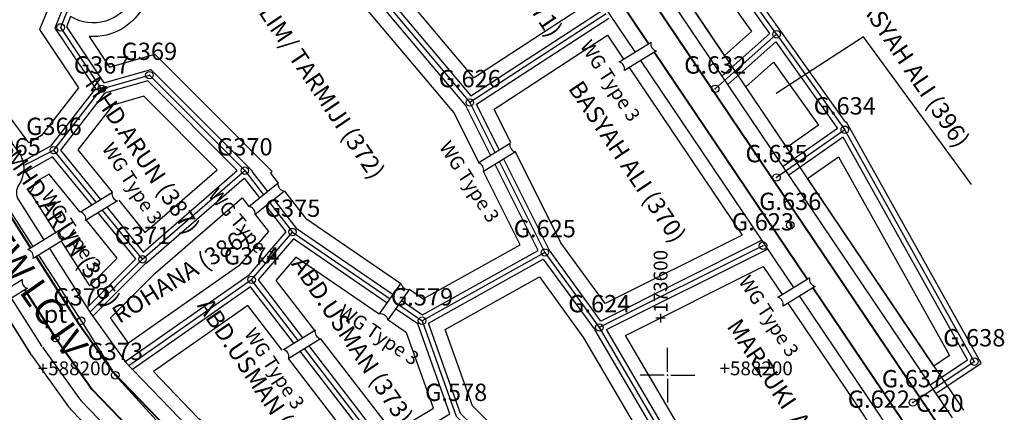
# Model space of a CAD drawing. Units: inches. Extents: x 282 to 379.7, y -579.1 to -507.8.
# Drawn here: x 362.7 to 363.1, y -526.6 to -526.4 of the extents above; entities that cross this region are included whole.
import ezdxf
from ezdxf.enums import TextEntityAlignment as Align

# ---------------------------------------------------------------- set-up
doc = ezdxf.new("R2010")
doc.units = ezdxf.units.IN
doc.header["$MEASUREMENT"] = 0
doc.linetypes.add('DASHDOT', pattern=[1, 0.5, -0.25, 0, -0.25])
for name, color, linetype in [('BULAT1', 7, 'Continuous'), ('Double', 144, 'Continuous'), ('Grid', 7, 'Continuous'), ('Nama 1', 7, 'Continuous'), ('PATOK1', 7, 'Continuous'), ('tambak', 7, 'Continuous'), ('Tanggul', 7, 'Continuous')]:
    doc.layers.add(name, color=color, linetype=linetype)
doc.layers.add('Sal_existing', color=1, linetype='Continuous', lineweight=15)
doc.styles.add('L100', font='simplex.shx', dxfattribs={"height": 0.254})
doc.styles.add('L80', font='simplex.shx', dxfattribs={"height": 0.203})
doc.styles.get("Standard").update_dxf_attribs({"font": 'simplex.shx'})

msp = doc.modelspace()

# ---------------------------------------------------------------- linework, layer by layer
at = {"layer": 'BULAT1', "color": 1, "ltscale": 10}
for centre in [(362.68591, -526.40501), (362.98831, -526.40789), (362.72335, -526.42517), (362.70319, -526.43093), (362.96239, -526.43093), (362.85871, -526.43669), (363.01711, -526.44821), (362.68303, -526.45685), (362.76367, -526.46549), (362.98831, -526.46837), (362.99407, -526.48853), (362.78383, -526.49141), (362.98255, -526.49717), (362.89039, -526.50005), (362.72047, -526.50293), (362.76655, -526.51157), (362.69455, -526.52885), (362.83855, -526.52885), (362.91343, -526.53173), (362.68366, -526.53614), (363.07183, -526.54613), (362.70895, -526.55189), (363.04591, -526.56341)]:
    msp.add_circle(centre, 0.00158, dxfattribs=at)
for p in [(362.68591, -526.40501), (362.98831, -526.40789), (362.72335, -526.42517), (362.70319, -526.43093), (362.96239, -526.43093), (362.85871, -526.43669), (363.01711, -526.44821), (362.68303, -526.45685), (362.76367, -526.46549), (362.98831, -526.46837), (362.99407, -526.48853), (362.78383, -526.49141), (362.89039, -526.50005), (362.98255, -526.49717), (362.72047, -526.50293), (362.76655, -526.51157), (362.69455, -526.52885), (362.83855, -526.52885), (362.91343, -526.53173), (362.68366, -526.53614), (363.07183, -526.54613), (362.70895, -526.55189), (363.04591, -526.56341)]:
    msp.add_point(p, dxfattribs=at)
at = {"layer": 'Double', "color": 6}
for p, q in [((362.92183, -526.41953), (362.93532, -526.41123)), ((362.93753, -526.41494), (362.92404, -526.42324)), ((362.86231, -526.46216), (362.8758, -526.45386)), ((362.87801, -526.45757), (362.86452, -526.46587)), ((362.76539, -526.48057), (362.77777, -526.47069)), ((362.69423, -526.48287), (362.70772, -526.47457)), ((362.78041, -526.47411), (362.76803, -526.48399)), ((362.70993, -526.47829), (362.69644, -526.48659)), ((362.67208, -526.49882), (362.68557, -526.49052)), ((362.68777, -526.49423), (362.67428, -526.50254)), ((362.65618, -526.51976), (362.66967, -526.51145)), ((362.82056, -526.52597), (362.82971, -526.51304)), ((362.98884, -526.51895), (363.00233, -526.51065)), ((362.67188, -526.51517), (362.65839, -526.52347)), ((362.8332, -526.51559), (362.82405, -526.52852)), ((363.00454, -526.51436), (362.99105, -526.52266)), ((362.77999, -526.54104), (362.79348, -526.53274)), ((362.79569, -526.53646), (362.7822, -526.54476))]:
    msp.add_line(p, q, dxfattribs=at)
at = {"layer": 'Double', "color": 144}
for points in [[(362.99007, -526.40663), (362.88787, -526.26356), (362.8876, -526.2638), (362.86187, -526.23807), (362.84604, -526.24862)], [(362.96526, -526.42549), (362.98542, -526.40756), (362.88715, -526.26998), (362.87045, -526.28482)], [(362.75647, -526.31979), (362.76792, -526.32552), (362.85913, -526.43384), (362.91513, -526.39744)], [(362.68868, -526.39227), (362.68348, -526.40526), (362.70053, -526.43083), (362.6816, -526.45517), (362.66993, -526.46165)], [(362.87114, -526.45672), (362.86151, -526.43745), (362.91749, -526.40106)], [(363.05561, -526.55954), (363.07469, -526.54682), (363.01783, -526.44507), (363.01762, -526.44521), (362.98867, -526.40468)], [(362.9677, -526.4291), (362.98795, -526.4111), (363.01409, -526.44769), (362.99108, -526.46379)], [(362.70546, -526.48103), (362.72074, -526.49984), (362.7605, -526.46537), (362.72272, -526.42759), (362.70446, -526.43281), (362.68579, -526.45682), (362.70272, -526.47765)], [(363.0532, -526.55595), (363.06897, -526.54544), (363.01639, -526.45135), (362.99349, -526.46738)], [(362.69901, -526.47993), (362.6825, -526.45962), (362.67015, -526.46648)], [(362.98211, -526.4948), (362.98141, -526.49532), (362.9141, -526.52898), (362.89224, -526.49892), (362.87308, -526.4606)], [(362.72194, -526.50451), (362.76336, -526.46861), (362.76988, -526.47699)], [(362.77253, -526.4804), (362.78104, -526.49134), (362.76509, -526.50995), (362.7132, -526.54628)], [(362.69689, -526.52345), (362.71757, -526.50278), (362.70175, -526.48332)], [(362.82381, -526.52138), (362.78421, -526.49428), (362.76933, -526.51164), (362.78811, -526.53605)], [(362.98255, -526.49717), (362.91343, -526.53173)], [(362.96407, -526.61385), (362.91646, -526.53263), (362.98369, -526.49901), (362.98453, -526.49839)], [(362.69939, -526.52706), (362.722, -526.50446)], [(362.92365, -526.66124), (362.90947, -526.63997), (362.87479, -526.58795), (362.85482, -526.56798), (362.8412, -526.52985), (362.88977, -526.50286), (362.91162, -526.53291)], [(362.78441, -526.53833), (362.7661, -526.51452), (362.71623, -526.54943)], [(362.66023, -526.52234), (362.6732, -526.54278)], [(362.79076, -526.53949), (362.82469, -526.58361), (362.85032, -526.56823), (362.83675, -526.53023), (362.82738, -526.52382)], [(362.91157, -526.53282), (362.96039, -526.61611)], [(362.74316, -526.58141), (362.75011, -526.58141), (362.78122, -526.60969), (362.82096, -526.58584), (362.78706, -526.54177)]]:
    msp.add_lwpolyline(points, dxfattribs=at)
at = {"layer": 'Double', "color": 6}
for points in [[(362.83512, -526.28703), (362.82472, -526.27161), (362.80142, -526.28326, -0.077907), (362.79802, -526.28434), (362.76237, -526.28982), (362.75598, -526.29302), (362.7649, -526.31757), (362.77156, -526.3209), (362.86026, -526.42623), (362.90802, -526.39519)], [(362.69406, -526.48298), (362.68107, -526.467), (362.67513, -526.4703, -0.06799), (362.67297, -526.47471), (362.68373, -526.49165)]]:
    msp.add_lwpolyline(points, format="xyb", dxfattribs=at)
for points in [[(362.64586, -526.36845), (362.68166, -526.39431), (362.67701, -526.40593), (362.69343, -526.43057), (362.67777, -526.45071), (362.67241, -526.45369), (362.64618, -526.41847)], [(362.87607, -526.45369), (362.86896, -526.43947), (362.91688, -526.40833), (362.92367, -526.4184)], [(362.92608, -526.42198), (362.97376, -526.49271), (362.91589, -526.52164), (362.89718, -526.49592), (362.87801, -526.45757)], [(362.71041, -526.47799), (362.72146, -526.49159), (362.75206, -526.46507), (362.72105, -526.43406), (362.70785, -526.43783), (362.69315, -526.45674), (362.70766, -526.47461)], [(362.76803, -526.48399), (362.77361, -526.49116), (362.76119, -526.50565), (362.71457, -526.53829), (362.70696, -526.52764), (362.72587, -526.50873), (362.76255, -526.47694), (362.76537, -526.48058)], [(362.68604, -526.4953), (362.69803, -526.51417), (362.70982, -526.50238), (362.69681, -526.48636)], [(362.82049, -526.52608), (362.78522, -526.50196), (362.77675, -526.51184), (362.79304, -526.53301)], [(362.96898, -526.61083), (362.92454, -526.53503), (362.98268, -526.50596), (362.99068, -526.51782)], [(362.92856, -526.65822), (362.91426, -526.63677), (362.87927, -526.58428), (362.85981, -526.56483), (362.84827, -526.53251), (362.88811, -526.51038), (362.9068, -526.53607), (362.95549, -526.61913)], [(362.9931, -526.5214), (363.05312, -526.61045), (362.9911, -526.65014), (362.97111, -526.61459)], [(362.79569, -526.53646), (362.82613, -526.57603), (362.84331, -526.56572), (362.83196, -526.53393), (362.82405, -526.52852)]]:
    msp.add_lwpolyline(points, dxfattribs=at)
for centre, radius, start, end in [((362.93829, -526.41189), 0.00314, 169.0313, 255.9627), ((362.92098, -526.42255), 0.00314, 347.2532, 74.1846), ((362.87877, -526.45452), 0.00314, 169.0313, 255.9627), ((362.86145, -526.46518), 0.00314, 347.2532, 74.1846), ((362.7808, -526.471), 0.00314, 175.9831, 262.9145), ((362.71069, -526.47524), 0.00314, 169.0313, 255.9627), ((362.69337, -526.48589), 0.00314, 347.2532, 74.1846), ((362.7649, -526.48367), 0.00314, 354.205, 81.1364), ((362.68853, -526.49119), 0.00314, 169.0313, 255.9627), ((362.67122, -526.50184), 0.00314, 347.2532, 74.1846), ((362.67254, -526.51227), 0.00298, 164.1504, 257.2368), ((362.8327, -526.51249), 0.00314, 192.1455, 279.0769), ((363.0053, -526.51131), 0.00314, 169.0313, 255.9627), ((362.98799, -526.52197), 0.00314, 347.2532, 74.1846), ((362.82096, -526.52909), 0.00314, 10.3674, 97.2988), ((362.79645, -526.53341), 0.00314, 169.0313, 255.9627), ((362.77914, -526.54407), 0.00314, 347.2532, 74.1846)]:
    msp.add_arc(centre, radius, start, end, dxfattribs=at)
at = {"layer": 'Grid', "color": 3, "linetype": 'DASHDOT', "lineweight": 30, "ltscale": 10}
for points in [[(362.94223, -526.55045), (362.94223, -526.54037)], [(362.94079, -526.55189), (362.93071, -526.55189)], [(362.94223, -526.55333), (362.94223, -526.56341)], [(362.94367, -526.55189), (362.95375, -526.55189)]]:
    msp.add_lwpolyline(points, dxfattribs=at)
msp.add_point((362.94223, -526.55189), dxfattribs=at)
at = {"layer": 'Sal_existing', "color": 1, "lineweight": 40}
for p, q in [((362.93422, -526.4119), (362.84809, -526.28412)), ((363.00124, -526.51132), (362.93664, -526.41549)), ((363.04755, -526.58004), (363.00365, -526.51491))]:
    msp.add_line(p, q, dxfattribs=at)
at = {"layer": 'Sal_existing', "color": 2, "lineweight": 40}
for p, q in [((362.6598, -526.47706), (362.67318, -526.49814)), ((362.67549, -526.50179), (362.69321, -526.5297)), ((362.67078, -526.51585), (362.68366, -526.53614)), ((362.69321, -526.5297), (362.70811, -526.55054)), ((362.68366, -526.53614), (362.69923, -526.55793)), ((362.70811, -526.55054), (362.73496, -526.57839)), ((362.69923, -526.55793), (362.71881, -526.57824))]:
    msp.add_line(p, q, dxfattribs=at)
at = {"layer": 'Sal_existing', "color": 1, "lineweight": 40}
msp.add_lwpolyline([(363.0571, -526.5736), (362.8311, -526.23829), (362.77235, -526.15114), (362.72379, -526.09806)], dxfattribs=at)
at = {"layer": 'tambak', "lineweight": -3, "ltscale": 10}
for points in [[(362.98831, -526.40789), (362.88751, -526.26677)], [(362.75486, -526.3214), (362.76655, -526.32725), (362.85871, -526.43669), (362.8693, -526.45786)], [(362.70086, -526.47879), (362.68303, -526.45685), (362.70319, -526.43093), (362.68591, -526.40501), (362.69048, -526.39357)], [(362.91631, -526.39925), (362.85871, -526.43669)], [(362.96239, -526.43093), (362.98831, -526.40789), (363.01711, -526.44821), (362.98831, -526.46837)], [(363.07059, -526.47129), (363.02499, -526.40893), (362.98818, -526.43292)], [(362.70319, -526.43093), (362.72335, -526.42517), (362.76367, -526.46549)], [(363.04591, -526.56341), (363.07183, -526.54613), (363.01711, -526.44821)], [(362.67022, -526.46325), (362.68303, -526.45685)], [(362.87124, -526.46174), (362.89039, -526.50005), (362.91343, -526.53173), (362.96223, -526.61498)], [(362.72047, -526.50293), (362.76367, -526.46549), (362.77157, -526.47564)], [(362.65711, -526.47125), (362.67419, -526.49752)], [(362.77422, -526.47905), (362.78383, -526.49141)], [(362.69816, -526.52523), (362.72047, -526.50293), (362.70361, -526.48217)], [(362.76655, -526.51157), (362.78383, -526.49141), (362.82506, -526.51962)], [(362.67654, -526.50114), (362.69455, -526.52885), (362.70895, -526.55189), (362.73775, -526.58357)], [(362.89039, -526.50005), (362.83855, -526.52885)], [(362.78626, -526.53719), (362.76655, -526.51157), (362.71472, -526.54785)], [(362.82863, -526.52206), (362.83855, -526.52885), (362.85295, -526.56917), (362.87311, -526.58933), (362.90767, -526.64117), (362.84719, -526.69877), (362.81639, -526.65859)], [(362.74314, -526.58357), (362.74927, -526.58357), (362.78095, -526.61237), (362.82415, -526.58645), (362.78891, -526.54063)]]:
    msp.add_lwpolyline(points, dxfattribs=at)
at = {"layer": 'Tanggul', "color": 4}
for points in [[(363.0626, -526.5699), (362.83659, -526.23459), (362.77781, -526.14738, 0.036998), (362.77728, -526.14671), (362.72868, -526.09359)], [(363.06737, -526.56668), (362.84137, -526.23137), (362.78259, -526.14416, 0.036998), (362.78153, -526.14283), (362.73293, -526.08971)], [(362.64133, -526.4216), (362.66784, -526.4572, -0.317891), (362.66819, -526.4715, 0.297541), (362.66811, -526.4778), (362.67882, -526.49467)], [(362.67827, -526.53999), (362.69388, -526.56183, 0.036692), (362.69442, -526.56248), (362.70953, -526.57816, -0.409035), (362.70945, -526.58623), (362.68451, -526.61115, 0.326512), (362.68226, -526.62559), (362.7034, -526.66655)], [(362.71288, -526.54595), (362.73973, -526.5738, -0.409035), (362.73957, -526.59115), (362.7114, -526.6193, 0.326512), (362.71035, -526.62601), (362.75196, -526.70664, 0.027891), (362.75229, -526.70719), (362.84406, -526.84485)]]:
    msp.add_lwpolyline(points, format="xyb", dxfattribs=at)
at = {"layer": 'Tanggul', "color": 6}
for points in [[(362.96636, -526.41681), (362.87804, -526.28578), (362.88619, -526.27854), (362.97773, -526.4067), (362.96636, -526.41681)], [(362.99258, -526.45571), (362.97529, -526.43006), (362.98699, -526.41966), (363.00602, -526.4463), (362.99258, -526.45571)], [(362.8332, -526.51559), (362.83898, -526.51955), (362.87992, -526.49681), (362.86446, -526.4659)], [(362.78041, -526.47411), (362.78932, -526.48557), (362.82963, -526.51315)], [(362.67358, -526.54334), (362.66024, -526.52233)]]:
    msp.add_lwpolyline(points, dxfattribs=at)
at = {"layer": 'Tanggul', "color": 4}
for points in [[(362.92858, -526.41538), (362.84245, -526.28759)], [(362.99559, -526.5148), (362.93099, -526.41896)], [(362.68114, -526.49832), (362.69881, -526.52615)], [(362.67806, -526.53969), (362.66513, -526.51932)], [(363.04206, -526.58374), (362.99801, -526.51838)], [(362.6986, -526.52585), (362.7135, -526.54669)]]:
    msp.add_lwpolyline(points, dxfattribs=at)
at = {"layer": 'Tanggul', "color": 144}
msp.add_lwpolyline([(362.75868, -526.32573), (362.73747, -526.34693), (362.71615, -526.39263, -0.450171), (362.6901, -526.40035), (362.68834, -526.40475), (362.70411, -526.42842), (362.72398, -526.42274), (362.76684, -526.4656), (362.76663, -526.46578), (362.77326, -526.47429)], format="xyb", dxfattribs=at)
for points in [[(362.86745, -526.459), (362.85689, -526.43788), (362.76519, -526.32898), (362.75868, -526.32573)], [(362.82987, -526.52029), (362.83867, -526.52631), (362.88753, -526.49916), (362.86939, -526.46287)], [(362.77591, -526.4777), (362.78533, -526.48982), (362.82631, -526.51785)]]:
    msp.add_lwpolyline(points, dxfattribs=at)
at = {"layer": 'Tanggul', "color": 6}
for points in [[(362.86252, -526.46203), (362.85205, -526.44107), (362.76155, -526.3336), (362.75981, -526.33273), (362.74226, -526.35029), (362.72137, -526.39506, -0.311383), (362.69795, -526.4088), (362.70657, -526.42172), (362.72566, -526.41627), (362.77529, -526.4659), (362.77453, -526.46655), (362.77776, -526.4707)], [(362.77948, -526.54136), (362.76489, -526.5224), (362.72506, -526.55028), (362.74388, -526.5698, -0.096871), (362.74766, -526.57565), (362.75233, -526.57565), (362.78192, -526.60255), (362.81245, -526.58423), (362.78212, -526.5448)], [(362.67358, -526.54334), (362.68919, -526.56518, 0.036692), (362.69027, -526.56648), (362.70138, -526.57801)]]:
    msp.add_lwpolyline(points, format="xyb", dxfattribs=at)
msp.add_lwpolyline([(363.05477, -526.54798), (363.00143, -526.46885), (363.01447, -526.45972), (363.06134, -526.5436), (363.05477, -526.54798)], close=True, dxfattribs=at)

# ---------------------------------------------------------------- texts
at = {"layer": 'Grid', "color": 3, "linetype": 'DASHDOT', "lineweight": 30, "ltscale": 10, "style": 'L80'}
msp.add_text('+173600', height=0.005846, rotation=90, dxfattribs=at).set_placement((362.94223, -526.51445), align=Align.CENTER)
for p in [(362.69167, -526.55189), (362.97967, -526.55189)]:
    msp.add_text('+588200', height=0.005846, dxfattribs=at).set_placement(p, align=Align.CENTER)
at = {"layer": 'Nama 1', "ltscale": 10, "style": 'L100'}
for s, rotation, p in [('AHMAD BEN PRANG (371)', 303.9635, (362.86265, -526.35928)), ('K.MUSLIM/ TARMIJI (372)', 303.9635, (362.78774, -526.41952)), ('BASYAH ALI (396)', 303.9635, (363.04512, -526.42148)), ('MHD.ARUN (387)', 303.9635, (362.72047, -526.45891)), ('BASYAH ALI (370)', 303.9635, (362.92525, -526.46167)), ('MHD.ARUN (385)', 303.9635, (362.68687, -526.48971)), ('ROHANA (386)', 32.0274, (362.73668, -526.50968)), ('ABD.USMAN (373)', 303.9635, (362.8091, -526.53705)), ('ABD.USMAN (374)', 303.9635, (362.76934, -526.55463)), ('MARZUKI  ALI (364)', 303.9635, (362.99449, -526.56554))]:
    msp.add_text(s, height=0.0073152, rotation=rotation, dxfattribs=at).set_placement(p, align=Align.MIDDLE_CENTER)
at = {"layer": 'PATOK1', "color": 3, "ltscale": 10, "style": 'L100'}
for s, p in [('G369', (362.72335, -526.41509)), ('G367', (362.70319, -526.42085)), ('G.632', (362.96239, -526.42085)), ('G.626', (362.85871, -526.42661)), ('G.634', (363.01711, -526.43813)), ('G366', (362.68303, -526.44677)), ('G365', (362.66575, -526.45541)), ('G370', (362.76367, -526.45541)), ('G.635', (362.98831, -526.45829)), ('G.636', (362.99407, -526.47845)), ('G375', (362.78383, -526.48133)), ('G.623', (362.98255, -526.48709)), ('G.625', (362.89039, -526.48997)), ('G371', (362.72047, -526.49285)), ('G374', (362.76655, -526.50149)), ('G372', (362.69455, -526.51877)), ('G.579', (362.83855, -526.51877)), ('G.624', (362.91343, -526.52165)), ('pt', (362.68366, -526.52606)), ('G.638', (363.07183, -526.53605)), ('G373', (362.70895, -526.54181)), ('G.637', (363.04591, -526.55333)), ('G.578', (362.85295, -526.55909)), ('G.622', (363.03151, -526.56197)), ('C.20', (363.05722, -526.56369))]:
    msp.add_text(s, height=0.007315, dxfattribs=at).set_placement(p, align=Align.MIDDLE_CENTER)
at = {"layer": 'tambak', "color": 3, "ltscale": 10, "style": 'L100'}
for rotation, p in [(302.9426, (362.91807, -526.42752)), (302.9426, (362.71612, -526.47081)), (302.9426, (362.85855, -526.47015)), (302.9426, (362.69047, -526.49086)), (309.8945, (362.76262, -526.48895)), (302.9426, (362.98508, -526.52694)), (326.0569, (362.82024, -526.5348)), (302.9426, (362.77623, -526.54903))]:
    msp.add_text('WG Type 3', height=0.005852, rotation=rotation, dxfattribs=at).set_placement(p, align=Align.MIDDLE_CENTER)
at = {"layer": 'tambak', "color": 151, "insert": (362.65574, -526.47896), "char_height": 0.01152, "width": 0.1081599, "attachment_point": 1, "rotation": 305.0205}
msp.add_mtext('{\\fBook Antiqua|b1|i0|c0|p18;NEW LC IV}', dxfattribs=at)

doc.saveas('drawing.dxf')
